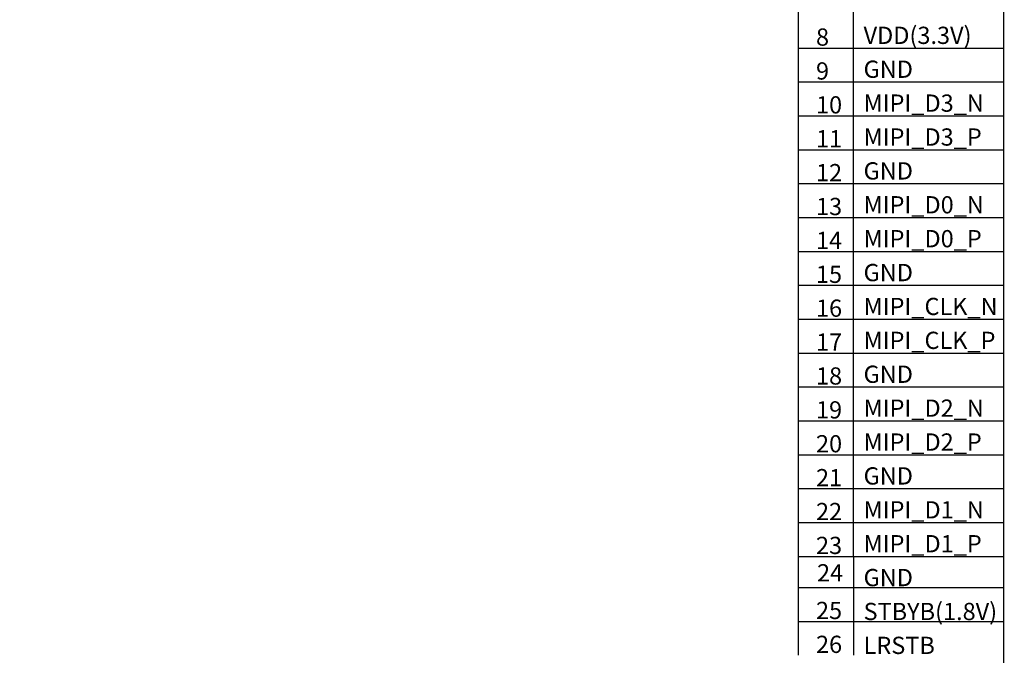
# Model space of a CAD drawing. Units: millimetres. Extents: x 946 to 1511, y 137 to 529.
# Drawn here: x 1339 to 1511, y 204 to 315 of the extents above; entities that cross this region are included whole.
import ezdxf

# ---------------------------------------------------------------- set-up
doc = ezdxf.new("R2010")
doc.units = ezdxf.units.MM
doc.layers.add('1', color=7, linetype='Continuous')
doc.styles.add('C-E02$0$HZ', font='txt')

msp = doc.modelspace()

# ---------------------------------------------------------------- linework, layer by layer
at = {"color": 7, "lineweight": 13, "const_width": 0.21}
msp.add_lwpolyline([(946.599, 137.704), (946.599, 528.772), (1510.875, 528.772), (1510.875, 137.704)], close=True, dxfattribs=at)
at = {"layer": '1', "color": 0}
for p, q in [((1474.904, 363.931), (1474.904, 221.543)), ((1484.559, 221.543), (1484.559, 363.931)), ((1510.875, 204.226), (1510.875, 363.931)), ((1474.904, 269.006), (1510.875, 269.006)), ((1474.904, 263.073), (1510.875, 263.073)), ((1474.904, 257.14), (1510.875, 257.14)), ((1474.904, 251.207), (1510.875, 251.207)), ((1474.904, 245.275), (1510.875, 245.275)), ((1474.904, 239.342), (1510.875, 239.342)), ((1474.904, 233.409), (1510.875, 233.409)), ((1474.904, 227.476), (1510.875, 227.476)), ((1474.904, 221.543), (1474.904, 204.226)), ((1474.904, 221.543), (1510.875, 221.543)), ((1484.559, 221.543), (1484.559, 204.226)), ((1474.904, 216.092), (1510.875, 216.092)), ((1474.904, 210.159), (1510.875, 210.159))]:
    msp.add_line(p, q, dxfattribs=at)
at = {"layer": '1', "color": 7}
for p, q in [((1474.904, 310.535), (1510.875, 310.535)), ((1474.904, 304.603), (1510.875, 304.603)), ((1474.904, 298.67), (1510.875, 298.67)), ((1474.904, 292.737), (1510.875, 292.737)), ((1474.904, 286.804), (1510.875, 286.804)), ((1474.904, 280.871), (1510.875, 280.871)), ((1474.904, 274.939), (1510.875, 274.939))]:
    msp.add_line(p, q, dxfattribs=at)

# ---------------------------------------------------------------- texts
at = {"layer": '1', "color": 7, "style": 'C-E02$0$HZ'}
for s, height, p in [('8', 3.018, (1478.009, 310.945)), ('VDD(3.3V)', 3.0183, (1486.338, 311.246)), ('9', 3.018, (1478.009, 305.012)), ('GND', 3.0183, (1486.338, 305.314)), ('10', 3.0183, (1478.009, 299.079)), ('MIPI_D3_N', 3.0183, (1486.338, 299.381)), ('11', 3.0183, (1478.009, 293.146)), ('MIPI_D3_P', 3.0183, (1486.338, 293.448)), ('12', 3.0183, (1478.009, 287.213)), ('GND', 3.0183, (1486.338, 287.515)), ('MIPI_D0_N', 3.0183, (1486.338, 281.583)), ('13', 3.0183, (1478.009, 281.281)), ('14', 3.0183, (1478.009, 275.348)), ('MIPI_D0_P', 3.0183, (1486.338, 275.65)), ('GND', 3.0183, (1486.338, 269.717)), ('MIPI_CLK_N', 3.0183, (1486.338, 263.784)), ('MIPI_CLK_P', 3.0183, (1486.338, 257.851)), ('GND', 3.0183, (1486.338, 251.919)), ('MIPI_D2_N', 3.0183, (1486.338, 245.986)), ('MIPI_D2_P', 3.0183, (1486.338, 240.053)), ('GND', 3.0183, (1486.338, 234.12)), ('MIPI_D1_N', 3.0183, (1486.338, 228.187)), ('MIPI_D1_P', 3.0183, (1486.338, 222.255)), ('GND', 3.0183, (1486.338, 216.322)), ('STBYB(1.8V)', 3.01831, (1486.338, 210.389)), ('LRSTB', 3.0183, (1486.338, 204.456))]:
    msp.add_text(s, height=height, dxfattribs=at).set_placement(p)
at = {"layer": '1', "color": 0, "style": 'C-E02$0$HZ'}
for s, p in [('15', (1477.999, 269.415)), ('16', (1478.009, 263.482)), ('17', (1478.009, 257.549)), ('18', (1478.009, 251.617)), ('19', (1478.009, 245.684)), ('20', (1478.009, 239.751)), ('21', (1478.009, 233.818)), ('22', (1478.009, 227.885)), ('23', (1478.009, 221.953)), ('24', (1478.192, 217.161)), ('25', (1478.009, 210.568)), ('26', (1478.009, 204.635))]:
    msp.add_text(s, height=3.0183, dxfattribs=at).set_placement(p)

doc.saveas('drawing.dxf')
